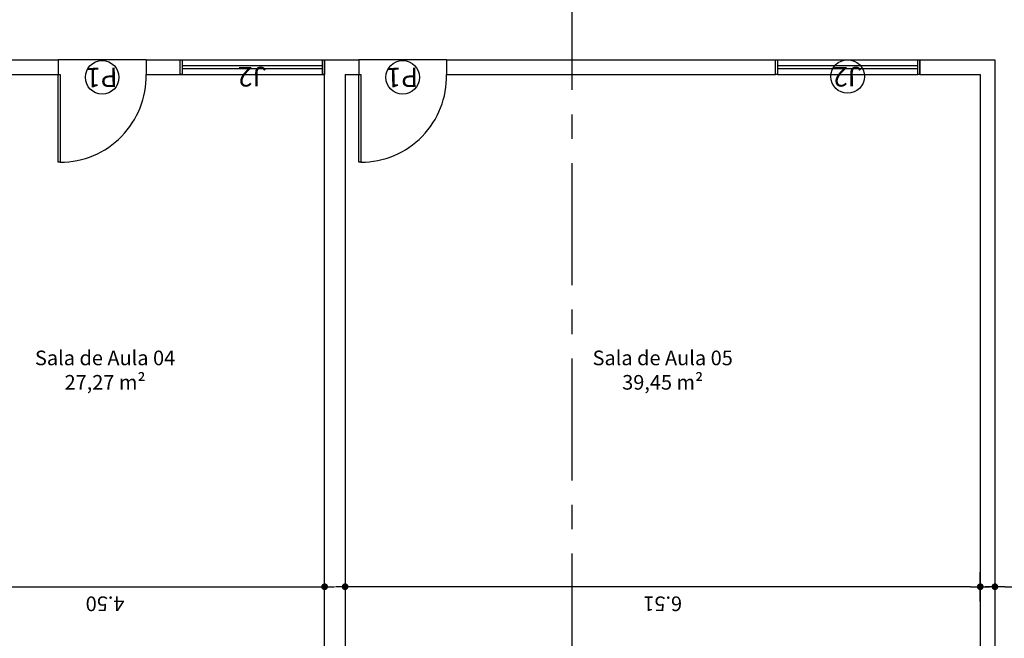
# Model space of a CAD drawing. Extents: x -760 to -191, y 74 to 270.
# Drawn here: x -538 to -528, y 158 to 164 of the extents above; entities that cross this region are included whole.
import ezdxf

# ---------------------------------------------------------------- set-up
doc = ezdxf.new("R2010")
doc.units = 0
doc.header["$MEASUREMENT"] = 0
doc.linetypes.add('CENTER', pattern=[2, 1.25, -0.25, 0.25, -0.25])
doc.layers.get('0').update_dxf_attribs({"linetype": 'CONTINUOUS'})
doc.layers.get('DEFPOINTS').update_dxf_attribs({"linetype": 'CONTINUOUS'})
for name, color, linetype in [('Cortes', 4, 'CONTINUOUS'), ('COTA', 1, 'CONTINUOUS'), ('Indicação', 7, 'CONTINUOUS'), ('Piso', 8, 'CONTINUOUS'), ('Porta', 3, 'CONTINUOUS'), ('Reboco', 5, 'CONTINUOUS'), ('TEXTO', 7, 'CONTINUOUS')]:
    doc.layers.add(name, color=color, linetype=linetype)
doc.styles.add('COTA', font='romans.shx', dxfattribs={"height": 0.15})
doc.styles.add('SIMPLEX', font='simplex.shx')
doc.styles.add('Títulos', font='arial.ttf', dxfattribs={"height": 0.5})
doc.dimstyles.new('ESCALA_100', dxfattribs={"dimscale": 100, "dimtxt": 0.15, "dimasz": 0.001, "dimexe": 0.18, "dimexo": 0.0625, "dimgap": 0.001, "dimtad": 1, "dimzin": 4, "dimdsep": 46, "dimtxsty": 'COTA', "dimblk1": 'DOT', "dimblk2": 'DOT', "dimsah": 1, "dimcen": 0.0015, "dimse1": 1, "dimse2": 1, "dimclrd": 1, "dimclre": 256, "dimclrt": 7, "dimaunit": 1, "dimadec": 0, "dimazin": 0, "dimtfac": 1, "dimtix": 1, "dimtmove": 2, "dimatfit": 3, "dimldrblk": 'DOT', "dimfxl": 1, "dimtolj": 1, "dimtzin": 0, "dimarcsym": 0})

# ---------------------------------------------------------------- blocks, each defined once
blk = doc.blocks.new('DOT')
h = blk.add_hatch(color=256)
edge = h.paths.add_edge_path()
edge.add_arc((0, 0), 0.35, 0, 360)
at = {"color": 0, "linetype": 'ByBlock'}
for p, q in [((0, -1.5), (0, 1.5)), ((-1, 0), (1, 0))]:
    blk.add_line(p, q, dxfattribs=at)
blk = doc.blocks.new('*D202')
at = {"layer": 'COTA', "color": 1, "lineweight": -2, "transparency": 16777216}
blk.add_line((-528.017, 158.423), (-534.327, 158.423), dxfattribs=at)
at = {"layer": 'DEFPOINTS', "color": 0, "transparency": 16777216}
for p in [(-534.427, 158.423), (-534.427, 157.983), (-527.917, 157.983)]:
    blk.add_point(p, dxfattribs=at)
at = {"layer": 'COTA', "color": 1, "lineweight": -2, "transparency": 16777216, "xscale": 0.1, "yscale": 0.1, "zscale": 0.1, "rotation": 179.9999999999999}
blk.add_blockref('DOT', (-534.427, 158.423), dxfattribs=at)
at = {"layer": 'COTA', "color": 1, "lineweight": -2, "transparency": 16777216, "xscale": 0.1, "yscale": 0.1, "zscale": 0.1}
blk.add_blockref('DOT', (-527.917, 158.423), dxfattribs=at)
at = {"layer": 'COTA', "color": 7, "transparency": 16777216, "insert": (-531.172, 158.248), "char_height": 0.15, "attachment_point": 5, "rotation": 180, "style": 'COTA'}
blk.add_mtext('\\A1;6.51', dxfattribs=at)
blk = doc.blocks.new('_DOT')
at = {"color": 0, "linetype": 'ByBlock'}
blk.add_line((-0.5, 0), (-1, 0), dxfattribs=at)
at = {"color": 0, "linetype": 'ByBlock', "const_width": 0.5}
blk.add_lwpolyline([(-0.25, 0, 1), (0.25, 0, 1)], format="xyb", close=True, dxfattribs=at)
blk = doc.blocks.new('*D203')
at = {"layer": 'COTA', "color": 1, "lineweight": -2, "transparency": 16777216}
blk.add_line((-539.037, 158.423), (-534.737, 158.423), dxfattribs=at)
at = {"layer": 'DEFPOINTS', "color": 0, "transparency": 16777216}
for p in [(-534.637, 158.423), (-539.137, 157.983), (-534.637, 157.983)]:
    blk.add_point(p, dxfattribs=at)
at = {"layer": 'COTA', "color": 1, "lineweight": -2, "transparency": 16777216, "xscale": 0.1, "yscale": 0.1, "zscale": 0.1, "rotation": 180}
blk.add_blockref('DOT', (-539.137, 158.423), dxfattribs=at)
at = {"layer": 'COTA', "color": 1, "lineweight": -2, "transparency": 16777216, "xscale": 0.1, "yscale": 0.1, "zscale": 0.1}
blk.add_blockref('DOT', (-534.637, 158.423), dxfattribs=at)
at = {"layer": 'COTA', "color": 7, "transparency": 16777216, "insert": (-536.887, 158.248), "char_height": 0.15, "attachment_point": 5, "rotation": 180, "style": 'COTA'}
blk.add_mtext('\\A1;4.50', dxfattribs=at)
blk = doc.blocks.new('*D251')
at = {"layer": 'COTA', "color": 1, "lineweight": -2, "transparency": 16777216}
blk.add_line((-527.667, 158.423), (-526.667, 158.423), dxfattribs=at)
at = {"layer": 'DEFPOINTS', "color": 0, "transparency": 16777216}
for p in [(-526.567, 158.423), (-527.767, 157.983), (-526.567, 157.983)]:
    blk.add_point(p, dxfattribs=at)
at = {"layer": 'COTA', "color": 1, "lineweight": -2, "transparency": 16777216, "xscale": 0.1, "yscale": 0.1, "zscale": 0.1, "rotation": 180}
blk.add_blockref('DOT', (-527.767, 158.423), dxfattribs=at)
at = {"layer": 'COTA', "color": 1, "lineweight": -2, "transparency": 16777216, "xscale": 0.1, "yscale": 0.1, "zscale": 0.1}
blk.add_blockref('DOT', (-526.567, 158.423), dxfattribs=at)
at = {"layer": 'COTA', "color": 7, "transparency": 16777216, "insert": (-527.167, 158.248), "char_height": 0.15, "attachment_point": 5, "rotation": 180, "style": 'COTA'}
blk.add_mtext('\\A1;1.20', dxfattribs=at)

msp = doc.modelspace()

# ---------------------------------------------------------------- linework, layer by layer
at = {"layer": 'Cortes', "color": 4, "linetype": 'CENTER'}
msp.add_line((-532.103, 180.762), (-532.103, 128.163), dxfattribs=at)
at = {"layer": 'Indicação'}
for centre in [(-536.917, 163.642), (-533.837, 163.642), (-529.277, 163.65)]:
    msp.add_circle(centre, 0.172, dxfattribs=at)
at = {"layer": 'Piso'}
for p, q in [((-536.467, 163.822), (-537.367, 163.822)), ((-533.387, 163.822), (-534.287, 163.822))]:
    msp.add_line(p, q, dxfattribs=at)
at = {"layer": 'Porta'}
for p, q in [((-536.097, 163.822), (-534.657, 163.822)), ((-529.997, 163.822), (-528.557, 163.822)), ((-536.097, 163.672), (-534.657, 163.672)), ((-529.997, 163.672), (-528.557, 163.672))]:
    msp.add_line(p, q, dxfattribs=at)
at = {"layer": 'Porta', "color": 8}
for p, q in [((-536.097, 163.762), (-534.657, 163.762)), ((-536.097, 163.732), (-534.657, 163.732)), ((-529.997, 163.762), (-528.557, 163.762)), ((-529.997, 163.732), (-528.557, 163.732))]:
    msp.add_line(p, q, dxfattribs=at)
at = {"layer": 'Porta'}
for points in [[(-536.117, 163.822), (-536.097, 163.822), (-536.097, 163.672), (-536.117, 163.672)], [(-534.657, 163.822), (-534.637, 163.822), (-534.637, 163.672), (-534.657, 163.672)], [(-530.017, 163.822), (-529.997, 163.822), (-529.997, 163.672), (-530.017, 163.672)], [(-528.557, 163.822), (-528.537, 163.822), (-528.537, 163.672), (-528.557, 163.672)], [(-537.367, 163.672), (-537.347, 163.672), (-537.347, 162.772), (-537.367, 162.772)], [(-534.287, 163.672), (-534.267, 163.672), (-534.267, 162.772), (-534.287, 162.772)]]:
    msp.add_lwpolyline(points, close=True, dxfattribs=at)
at = {"layer": 'Porta', "color": 8}
for centre in [(-537.347, 163.652), (-534.267, 163.652)]:
    msp.add_arc(centre, 0.88, 270, 1.2875, dxfattribs=at)
at = {"layer": 'Reboco'}
for p, q in [((-541.387, 163.822), (-537.367, 163.822)), ((-537.367, 163.822), (-537.367, 163.672)), ((-536.467, 163.822), (-534.287, 163.822)), ((-536.467, 163.822), (-536.467, 163.672)), ((-536.117, 163.672), (-536.117, 163.822)), ((-534.637, 157.612), (-534.637, 163.822)), ((-534.287, 163.822), (-534.287, 163.672)), ((-533.387, 163.822), (-530.017, 163.822)), ((-533.387, 163.822), (-533.387, 163.672)), ((-530.017, 163.672), (-530.017, 163.822)), ((-528.537, 163.672), (-528.537, 163.822)), ((-528.537, 163.822), (-527.767, 163.822)), ((-527.767, 163.822), (-527.767, 157.462)), ((-539.137, 163.672), (-537.367, 163.672)), ((-536.467, 163.672), (-534.637, 163.672)), ((-534.427, 163.672), (-534.287, 163.672)), ((-534.427, 163.672), (-534.427, 157.612)), ((-533.387, 163.672), (-530.017, 163.672)), ((-528.537, 163.672), (-527.917, 163.672)), ((-527.917, 163.672), (-527.917, 157.612))]:
    msp.add_line(p, q, dxfattribs=at)

# ---------------------------------------------------------------- texts
at = {"layer": 'Indicação', "style": 'Títulos'}
for s, p in [('P1', (-536.76, 163.742)), ('J2', (-535.23, 163.75)), ('P1', (-533.68, 163.742)), ('J2', (-529.13, 163.75))]:
    msp.add_text(s, height=0.2, rotation=180.6634, dxfattribs=at).set_placement(p)
at = {"layer": 'TEXTO', "char_height": 0.15, "width": 2.05698, "attachment_point": 5, "style": 'SIMPLEX'}
for s, insert in [('{\\fArial Narrow|b0|i0|c0|p34;Sala de Aula 04\\P27,27 m²}', (-536.887, 160.642)), ('{\\fArial Narrow|b0|i0|c0|p34;Sala de Aula 05\\P39,45 m²}', (-531.172, 160.642))]:
    msp.add_mtext(s, dxfattribs=dict(at, insert=insert))

# ---------------------------------------------------------------- dimensions: what is measured, and where the dimension line sits
at = {"layer": 'COTA'}
for base, p1, p2, picture, middle in [((-534.637, 158.423), (-539.137, 157.983), (-534.637, 157.983), '*D203', (-536.887, 158.248)), ((-534.427, 158.423), (-527.917, 157.983), (-534.427, 157.983), '*D202', (-531.172, 158.248)), ((-526.567, 158.423), (-527.767, 157.983), (-526.567, 157.983), '*D251', (-527.167, 158.248))]:
    dim = msp.add_linear_dim(base=base, p1=p1, p2=p2, angle=180, dimstyle='ESCALA_100', dxfattribs=at)
    dim.commit()
    dim.dimension.update_dxf_attribs({"geometry": picture, "text_midpoint": middle})

doc.saveas('drawing.dxf')
